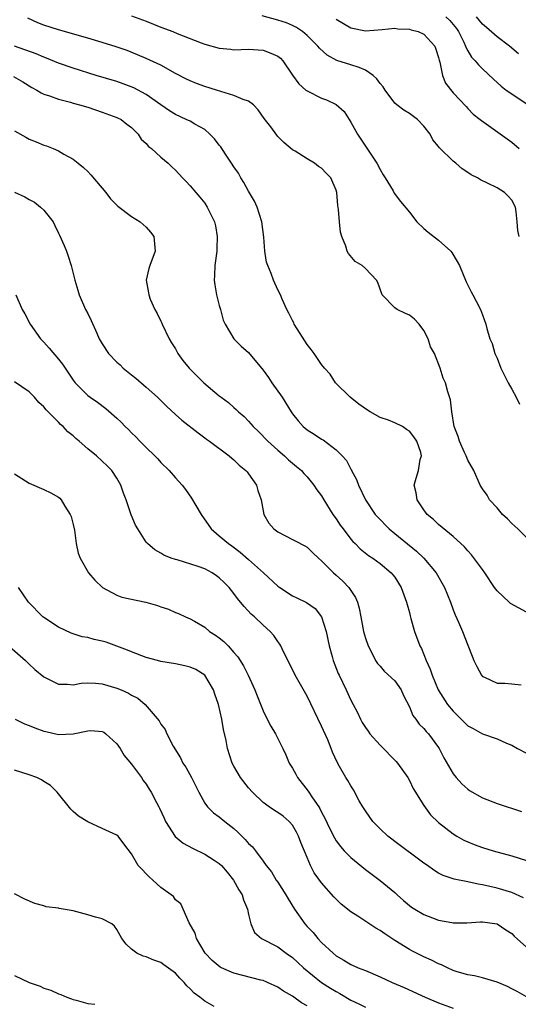
# Model space of a CAD drawing. Units: inches. Extents: x 2577000 to 2580000, y 1509000 to 1512000.
# Drawn here: x 2578168 to 2578236, y 1510086 to 1510221 of the extents above; entities that cross this region are included whole.
import ezdxf

# ---------------------------------------------------------------- set-up
doc = ezdxf.new("R2010")
doc.units = ezdxf.units.IN
doc.header["$MEASUREMENT"] = 0
doc.layers.add('LD25771509_2ft', color=60, linetype='Continuous')

msp = doc.modelspace()

# ---------------------------------------------------------------- linework, layer by layer
at = {"layer": 'LD25771509_2ft'}
for points, elevation in [([(2578237.43, 1510149.43), (2578235.85, 1510151), (2578235, 1510151.76), (2578234.4, 1510152.4), (2578233.76, 1510153), (2578233, 1510153.88), (2578231.94, 1510155), (2578231.63, 1510155.63), (2578231, 1510156.48), (2578230.68, 1510157), (2578229.83, 1510159), (2578229, 1510160.4), (2578228.77, 1510161), (2578228.56, 1510161.44), (2578227.86, 1510163), (2578227.66, 1510163.66), (2578227.13, 1510165), (2578226.81, 1510167), (2578226.64, 1510168.64), (2578226.27, 1510169.73), (2578225.92, 1510171), (2578225.63, 1510171.63), (2578225.21, 1510173), (2578224.42, 1510175), (2578223.91, 1510175.91), (2578223.57, 1510177), (2578223, 1510178.12), (2578222.34, 1510179), (2578221.7, 1510179.7), (2578221, 1510180.24), (2578220.46, 1510180.46), (2578219.33, 1510181), (2578219, 1510181.24), (2578217.29, 1510183), (2578216.68, 1510184.68), (2578216.5, 1510185), (2578215, 1510186.59), (2578214.53, 1510187), (2578213.59, 1510187.59), (2578212.67, 1510188.67), (2578212.5, 1510189), (2578212.32, 1510189.68), (2578211.76, 1510191), (2578211.59, 1510191.59), (2578211.44, 1510193), (2578211.3, 1510194.7), (2578211.22, 1510195.22), (2578211.09, 1510197), (2578211, 1510197.32), (2578210.25, 1510199), (2578209.63, 1510199.63), (2578209, 1510200.35), (2578208.57, 1510200.57), (2578208.01, 1510201), (2578207, 1510201.6), (2578205.36, 1510202.64), (2578205, 1510202.85), (2578203.85, 1510203.85), (2578203, 1510204.66), (2578202.85, 1510204.85), (2578202.03, 1510205.97), (2578201.14, 1510207.14), (2578200.32, 1510208.32), (2578199.67, 1510209), (2578199, 1510209.51), (2578198.28, 1510209.72), (2578197, 1510210.28), (2578195.2, 1510210.8), (2578194.63, 1510211), (2578193, 1510211.5), (2578191.9, 1510211.9), (2578191, 1510212.25), (2578190.5, 1510212.5), (2578189, 1510213.28), (2578187, 1510214.39), (2578185, 1510215.34), (2578183.83, 1510215.83), (2578182.4, 1510216.4), (2578180.91, 1510216.91), (2578179, 1510217.52), (2578177, 1510218.11), (2578173, 1510219.24), (2578171, 1510219.88), (2578170.2, 1510220.2), (2578168.83, 1510220.83)], 8944), ([(2578183, 1510221.17), (2578185, 1510220.41), (2578186.02, 1510220.02), (2578187, 1510219.62), (2578188.66, 1510219), (2578189.26, 1510218.74), (2578192.54, 1510217.46), (2578193, 1510217.3), (2578195, 1510216.73), (2578196.58, 1510216.58), (2578197, 1510216.53), (2578199, 1510216.59), (2578201, 1510216.47), (2578202.07, 1510216.07), (2578203, 1510215.64), (2578203.35, 1510215.35), (2578203.68, 1510215), (2578205.03, 1510213.03), (2578205.86, 1510211.86), (2578206.86, 1510211), (2578207, 1510210.89), (2578209, 1510209.91), (2578209.68, 1510209.68), (2578211, 1510209.04), (2578212.08, 1510208.08), (2578212.76, 1510207), (2578213, 1510206.64), (2578213.92, 1510205), (2578216.56, 1510201), (2578217, 1510200.14), (2578217.42, 1510199.42), (2578217.71, 1510199), (2578218.78, 1510197.22), (2578218.93, 1510196.93), (2578219.78, 1510195.78), (2578221, 1510194.31), (2578222.04, 1510193), (2578223, 1510192.1), (2578223.59, 1510191.59), (2578225, 1510190.5), (2578226.67, 1510189), (2578226.82, 1510188.82), (2578227.56, 1510187.56), (2578227.84, 1510187), (2578228.79, 1510184.79), (2578229.43, 1510183.43), (2578229.7, 1510183), (2578230.13, 1510182.13), (2578230.74, 1510181), (2578231, 1510180.29), (2578231.44, 1510179), (2578231.59, 1510178.41), (2578232.02, 1510177), (2578232.34, 1510176.34), (2578232.71, 1510175), (2578233, 1510174.34), (2578233.52, 1510173), (2578234.52, 1510171), (2578235, 1510170.1), (2578235.61, 1510169), (2578236.08, 1510168.08)], 8942), ([(2578236.01, 1510191), (2578235.82, 1510191.82), (2578235.76, 1510193), (2578235.62, 1510194.38), (2578235.52, 1510195), (2578235, 1510195.94), (2578234.5, 1510196.5), (2578234.03, 1510197), (2578233, 1510197.65), (2578231.7, 1510198.3), (2578230.72, 1510198.72), (2578230.32, 1510199), (2578229.43, 1510199.43), (2578229, 1510199.73), (2578228.22, 1510200.22), (2578227.37, 1510201), (2578227, 1510201.3), (2578225.12, 1510203.12), (2578225, 1510203.31), (2578224.2, 1510204.21), (2578223.84, 1510205), (2578223, 1510206.09), (2578222.1, 1510207), (2578221, 1510207.81), (2578220.24, 1510208.24), (2578219.28, 1510209), (2578219, 1510209.24), (2578217.68, 1510211), (2578217.43, 1510211.43), (2578217, 1510211.9), (2578216.55, 1510212.55), (2578216.06, 1510213), (2578215, 1510213.71), (2578214.11, 1510214.11), (2578213, 1510214.44), (2578211.07, 1510215.07), (2578209.76, 1510215.76), (2578208.72, 1510216.72), (2578208.5, 1510217), (2578207, 1510218.47), (2578206.36, 1510219), (2578205.55, 1510219.55), (2578205, 1510219.82), (2578204.18, 1510220.18), (2578203, 1510220.58), (2578200.86, 1510221.14)], 8940), ([(2578211, 1510220.69), (2578213, 1510219.52), (2578215, 1510219.09), (2578217.27, 1510219.27), (2578219, 1510219.48), (2578219.4, 1510219.4), (2578221, 1510219.33), (2578221.24, 1510219.24), (2578222.19, 1510219), (2578223, 1510218.63), (2578224.49, 1510217), (2578224.61, 1510216.61), (2578225, 1510215.47), (2578225.08, 1510215.08), (2578225.17, 1510214.83), (2578225.55, 1510213), (2578225.96, 1510211.96), (2578227, 1510210.65), (2578228.75, 1510208.75), (2578229, 1510208.5), (2578229.73, 1510207.73), (2578230.68, 1510207), (2578230.85, 1510206.85), (2578231.83, 1510206.17), (2578235, 1510203.9), (2578236.03, 1510203)], 8938), ([(2578225.99, 1510221), (2578226.52, 1510220.52), (2578227, 1510219.98), (2578227.44, 1510219.44), (2578227.74, 1510219), (2578228.45, 1510217.55), (2578228.7, 1510217), (2578228.77, 1510216.77), (2578229, 1510216.35), (2578229.51, 1510215.51), (2578230.01, 1510215), (2578230.46, 1510214.46), (2578231, 1510213.91), (2578232.49, 1510212.49), (2578233.54, 1510211.54), (2578234.26, 1510211), (2578235, 1510210.48), (2578237.26, 1510209)], 8936), ([(2578235.95, 1510215.95), (2578234.7, 1510217), (2578233, 1510218.28), (2578231.56, 1510219.56), (2578231, 1510220.03), (2578230.2, 1510221)], 8934), ([(2578237, 1510139.61), (2578234.83, 1510140.83), (2578234.63, 1510141), (2578233, 1510142.53), (2578232.64, 1510143), (2578231.33, 1510145), (2578231, 1510145.46), (2578229.48, 1510147.48), (2578229, 1510148.01), (2578228.56, 1510148.56), (2578227, 1510149.95), (2578225, 1510151.6), (2578224.29, 1510152.29), (2578223.44, 1510153), (2578223, 1510153.61), (2578222.06, 1510155), (2578221.95, 1510155.95), (2578221.65, 1510157), (2578221.95, 1510157.95), (2578222.25, 1510159), (2578222.49, 1510160.49), (2578222.65, 1510161), (2578222.56, 1510161.44), (2578222.04, 1510163), (2578221.61, 1510163.61), (2578221, 1510164.39), (2578220.62, 1510164.62), (2578220.08, 1510165), (2578219, 1510165.53), (2578218.13, 1510165.87), (2578217, 1510166.26), (2578215.66, 1510167), (2578215.25, 1510167.25), (2578214.08, 1510168.08), (2578212.89, 1510169), (2578210.88, 1510171), (2578210.16, 1510172.16), (2578209.4, 1510173), (2578209, 1510173.48), (2578207.97, 1510175), (2578207.56, 1510175.56), (2578207, 1510176.21), (2578206.71, 1510176.71), (2578205.65, 1510178.35), (2578205.26, 1510179), (2578205.18, 1510179.18), (2578205, 1510179.49), (2578204.52, 1510180.52), (2578204.25, 1510181), (2578203.6, 1510182.4), (2578203.35, 1510183), (2578203, 1510183.7), (2578202.42, 1510185), (2578202.09, 1510185.91), (2578201.62, 1510187), (2578201.47, 1510187.47), (2578201.23, 1510189), (2578201.09, 1510190.91), (2578200.84, 1510193), (2578200.2, 1510195), (2578199.81, 1510195.81), (2578199, 1510197.19), (2578198.36, 1510198.36), (2578197.96, 1510199), (2578197.63, 1510199.63), (2578197, 1510200.51), (2578196.69, 1510201), (2578196.03, 1510201.97), (2578195.36, 1510203), (2578195.23, 1510203.23), (2578195, 1510203.49), (2578194.36, 1510204.36), (2578193.71, 1510205), (2578193, 1510205.6), (2578191.64, 1510206.36), (2578191, 1510206.75), (2578190.49, 1510207), (2578189, 1510207.67), (2578188.19, 1510208.19), (2578187, 1510208.99), (2578185, 1510210.42), (2578183.32, 1510211.32), (2578181.87, 1510211.87), (2578181, 1510212.16), (2578178.15, 1510213), (2578175, 1510213.99), (2578173, 1510214.7), (2578171.37, 1510215.37), (2578171, 1510215.5), (2578169.94, 1510215.94), (2578167, 1510217)], 8946), ([(2578166.85, 1510212.85), (2578168.12, 1510212.12), (2578169.35, 1510211.35), (2578170.05, 1510211), (2578170.63, 1510210.63), (2578171, 1510210.47), (2578171.76, 1510210.24), (2578173, 1510209.76), (2578174.66, 1510209.34), (2578175, 1510209.23), (2578175.89, 1510209), (2578177, 1510208.65), (2578179, 1510207.99), (2578181, 1510207.28), (2578181.57, 1510207), (2578182.34, 1510206.34), (2578183, 1510205.87), (2578183.9, 1510205), (2578184.31, 1510204.31), (2578185, 1510203.7), (2578185.3, 1510203.3), (2578185.74, 1510203), (2578187, 1510201.84), (2578188, 1510201), (2578188.53, 1510200.53), (2578189, 1510200.07), (2578189.98, 1510199), (2578190.49, 1510198.49), (2578191, 1510197.93), (2578191.77, 1510197), (2578192.36, 1510196.36), (2578193, 1510195.53), (2578193.35, 1510195), (2578193.66, 1510194.34), (2578194.33, 1510193), (2578194.46, 1510192.46), (2578194.73, 1510191), (2578194.66, 1510189.34), (2578194.66, 1510189), (2578194.38, 1510187), (2578194.35, 1510185.65), (2578194.31, 1510185), (2578194.37, 1510184.37), (2578194.62, 1510183), (2578195, 1510181.55), (2578195.16, 1510181), (2578195.53, 1510179.53), (2578195.79, 1510179), (2578196.98, 1510177), (2578198, 1510176), (2578199, 1510175.11), (2578201, 1510172.71), (2578201.73, 1510171.73), (2578202.18, 1510171), (2578203.58, 1510169), (2578204.83, 1510167), (2578205, 1510166.76), (2578205.78, 1510165.78), (2578206.49, 1510165), (2578207, 1510164.57), (2578207.98, 1510163.98), (2578209, 1510163.28), (2578209.19, 1510163.19), (2578211, 1510161.84), (2578211.81, 1510161), (2578212.38, 1510160.38), (2578213, 1510159.17), (2578213.07, 1510159.07), (2578213.1, 1510159), (2578213.77, 1510157.77), (2578214.04, 1510157), (2578215, 1510155), (2578216.33, 1510153), (2578216.64, 1510152.64), (2578218.25, 1510151), (2578219, 1510150.4), (2578221.97, 1510147.97), (2578222.97, 1510147), (2578224.65, 1510145), (2578225.81, 1510143), (2578226.61, 1510141), (2578227, 1510139.95), (2578227.28, 1510139.28), (2578227.74, 1510138.26), (2578228.29, 1510137), (2578229, 1510135.11), (2578229.61, 1510133.61), (2578229.82, 1510133), (2578230.21, 1510132.21), (2578230.86, 1510131), (2578231, 1510130.84), (2578231.26, 1510130.74), (2578233, 1510129.92), (2578234.07, 1510129.93), (2578235, 1510129.82), (2578236.31, 1510129.69)], 8948), ([(2578167, 1510205.42), (2578168.55, 1510204.55), (2578169, 1510204.31), (2578169.94, 1510203.94), (2578171, 1510203.48), (2578171.37, 1510203.37), (2578172.29, 1510203), (2578173, 1510202.69), (2578173.74, 1510202.26), (2578175, 1510201.57), (2578175.71, 1510201), (2578176.41, 1510200.41), (2578177, 1510199.87), (2578177.42, 1510199.42), (2578179.48, 1510197), (2578180.14, 1510196.14), (2578181, 1510195.28), (2578181.14, 1510195.14), (2578183, 1510193.73), (2578184.18, 1510193), (2578185, 1510192.28), (2578185.59, 1510191.59), (2578186.05, 1510191), (2578186.25, 1510189), (2578185.49, 1510187), (2578185.38, 1510186.62), (2578184.99, 1510185), (2578185.3, 1510183.3), (2578185.34, 1510183), (2578185.56, 1510182.44), (2578186.2, 1510181), (2578186.48, 1510180.48), (2578187, 1510179.43), (2578187.13, 1510179.13), (2578187.18, 1510179), (2578188.13, 1510177), (2578188.46, 1510176.46), (2578189, 1510175.63), (2578189.34, 1510175), (2578190.03, 1510174.03), (2578190.89, 1510173), (2578191.92, 1510171.92), (2578192.87, 1510171), (2578195, 1510169.21), (2578195.26, 1510169), (2578196.28, 1510168.28), (2578197, 1510167.59), (2578197.33, 1510167.33), (2578197.63, 1510167), (2578198.38, 1510166.38), (2578199, 1510165.73), (2578199.64, 1510165), (2578200.34, 1510164.34), (2578201.65, 1510163), (2578203, 1510161.76), (2578203.91, 1510161), (2578204.46, 1510160.46), (2578205, 1510159.98), (2578205.54, 1510159.54), (2578206.23, 1510159), (2578206.58, 1510158.58), (2578207, 1510158.13), (2578207.94, 1510157), (2578208.36, 1510156.36), (2578209, 1510155.53), (2578209.3, 1510155), (2578210.54, 1510153), (2578211, 1510152.37), (2578211.54, 1510151.54), (2578211.93, 1510151), (2578213, 1510149.6), (2578213.28, 1510149.28), (2578213.58, 1510149), (2578214.28, 1510148.28), (2578215.39, 1510147.39), (2578216.02, 1510147), (2578217, 1510146.27), (2578218.53, 1510145), (2578218.75, 1510144.75), (2578219, 1510144.39), (2578219.88, 1510143), (2578220.61, 1510141), (2578220.68, 1510140.68), (2578221, 1510139.59), (2578221.12, 1510139.12), (2578221.22, 1510138.78), (2578221.71, 1510137), (2578222.44, 1510135), (2578222.64, 1510134.64), (2578223.3, 1510133), (2578223.84, 1510131.84), (2578224.12, 1510131), (2578224.93, 1510129), (2578226.23, 1510127), (2578227, 1510126.07), (2578228.08, 1510125), (2578228.55, 1510124.55), (2578229, 1510124.09), (2578229.72, 1510123.72), (2578231, 1510123), (2578233, 1510122.29), (2578234.3, 1510121.7), (2578235, 1510121.44), (2578235.78, 1510121), (2578237, 1510120.36)], 8950), ([(2578167, 1510197.06), (2578168.39, 1510196.39), (2578169, 1510196.06), (2578169.7, 1510195.7), (2578170.56, 1510195), (2578171, 1510194.57), (2578172.26, 1510193), (2578172.51, 1510192.51), (2578173, 1510191.45), (2578173.16, 1510191.16), (2578173.77, 1510189.77), (2578174.08, 1510189), (2578174.32, 1510188.32), (2578174.74, 1510187), (2578175.26, 1510185), (2578175.64, 1510183.64), (2578175.83, 1510183), (2578176.7, 1510181), (2578177, 1510180.45), (2578177.48, 1510179.48), (2578178.23, 1510177.77), (2578178.59, 1510177), (2578179, 1510176.32), (2578179.86, 1510175), (2578181, 1510173.81), (2578181.42, 1510173.42), (2578181.84, 1510173), (2578183, 1510172.06), (2578183.6, 1510171.6), (2578185, 1510170.4), (2578186.56, 1510169), (2578187.79, 1510167.79), (2578189, 1510166.66), (2578189.89, 1510165.89), (2578192.13, 1510164.13), (2578193, 1510163.48), (2578193.27, 1510163.27), (2578193.65, 1510163), (2578196.35, 1510161), (2578196.7, 1510160.7), (2578197, 1510160.47), (2578197.74, 1510159.74), (2578198.64, 1510159), (2578198.79, 1510158.79), (2578199, 1510158.56), (2578200.07, 1510157), (2578200.28, 1510156.28), (2578200.72, 1510155), (2578201.1, 1510153), (2578201.79, 1510151.79), (2578202.47, 1510151), (2578203, 1510150.59), (2578205, 1510149.58), (2578205.4, 1510149.4), (2578206.71, 1510148.71), (2578207, 1510148.53), (2578207.77, 1510147.77), (2578208.59, 1510147), (2578209, 1510146.66), (2578210.61, 1510145), (2578211, 1510144.67), (2578211.88, 1510143.88), (2578212.71, 1510143), (2578213.64, 1510141.64), (2578213.91, 1510141), (2578214.15, 1510140.15), (2578214.38, 1510139), (2578214.74, 1510137), (2578215, 1510136.05), (2578215.36, 1510135), (2578215.76, 1510134.24), (2578216.38, 1510133), (2578216.62, 1510132.62), (2578217, 1510132.22), (2578217.57, 1510131.57), (2578219, 1510130.22), (2578219.87, 1510129), (2578220.21, 1510128.21), (2578221, 1510126.68), (2578221.48, 1510125.48), (2578221.88, 1510125), (2578222.33, 1510124.33), (2578223, 1510123.73), (2578223.32, 1510123.32), (2578223.62, 1510123), (2578225, 1510121.12), (2578225.08, 1510121), (2578225.71, 1510119.71), (2578227, 1510117.54), (2578227.42, 1510117), (2578228.17, 1510116.17), (2578229, 1510115.41), (2578229.24, 1510115.24), (2578231, 1510114.24), (2578233, 1510113.47), (2578236.36, 1510112.36)], 8952), ([(2578167.17, 1510183), (2578168.05, 1510181), (2578168.4, 1510180.4), (2578169.12, 1510179), (2578170.54, 1510177), (2578170.75, 1510176.75), (2578171, 1510176.52), (2578171.73, 1510175.73), (2578173, 1510174.23), (2578173.55, 1510173.55), (2578175, 1510171.35), (2578175.15, 1510171.15), (2578175.28, 1510171), (2578177, 1510169.27), (2578177.35, 1510169), (2578178.33, 1510168.33), (2578179.46, 1510167.46), (2578181, 1510166.13), (2578181.58, 1510165.58), (2578182.12, 1510165), (2578182.59, 1510164.59), (2578183, 1510164.16), (2578183.59, 1510163.59), (2578184.14, 1510163), (2578185, 1510162.13), (2578186.19, 1510161), (2578186.58, 1510160.58), (2578187, 1510160.09), (2578188.15, 1510159), (2578189, 1510158.01), (2578189.92, 1510157), (2578190.38, 1510156.38), (2578191.22, 1510155.22), (2578191.77, 1510154.23), (2578192.5, 1510153), (2578193.91, 1510151), (2578195, 1510150.08), (2578196.24, 1510149), (2578196.7, 1510148.7), (2578197.84, 1510147.84), (2578199, 1510146.83), (2578201.03, 1510145), (2578203, 1510143.19), (2578203.27, 1510143), (2578205, 1510141.88), (2578205.6, 1510141.6), (2578206.94, 1510140.94), (2578208.11, 1510140.11), (2578209, 1510138.98), (2578209.62, 1510137), (2578210.04, 1510135), (2578210.43, 1510133.57), (2578210.57, 1510133), (2578211.26, 1510131.26), (2578211.38, 1510131), (2578212.35, 1510129), (2578213, 1510127.58), (2578213.32, 1510127), (2578213.89, 1510125.89), (2578214.31, 1510125), (2578214.56, 1510124.56), (2578215, 1510123.84), (2578215.36, 1510123.36), (2578215.59, 1510123), (2578217, 1510121.42), (2578219.2, 1510119.2), (2578219.36, 1510119), (2578220.78, 1510117), (2578221, 1510116.61), (2578221.53, 1510115.53), (2578223, 1510113.18), (2578223.91, 1510111.91), (2578225, 1510110.89), (2578227, 1510109.3), (2578227.48, 1510109), (2578228.46, 1510108.46), (2578229, 1510108.22), (2578229.87, 1510107.87), (2578231, 1510107.46), (2578232.44, 1510107), (2578235, 1510106.29), (2578237, 1510105.67)], 8954), ([(2578236.59, 1510100.59), (2578235, 1510101.29), (2578233, 1510101.91), (2578231, 1510102.36), (2578230.43, 1510102.43), (2578229, 1510102.75), (2578227.13, 1510103.13), (2578225.6, 1510103.6), (2578225, 1510103.92), (2578224.33, 1510104.33), (2578223.46, 1510105), (2578223, 1510105.3), (2578219, 1510108.28), (2578218.58, 1510108.58), (2578218.06, 1510109), (2578217, 1510110.01), (2578215.99, 1510111), (2578215.6, 1510111.6), (2578215, 1510112.44), (2578214.64, 1510113), (2578214.15, 1510113.85), (2578213.35, 1510115.35), (2578213, 1510115.86), (2578212.6, 1510116.6), (2578212.33, 1510117), (2578211.46, 1510118.54), (2578211.12, 1510119.12), (2578210.49, 1510120.49), (2578210.32, 1510121), (2578209.85, 1510122.15), (2578209, 1510124.04), (2578207, 1510128.14), (2578205.4, 1510131), (2578204.61, 1510132.61), (2578203.78, 1510134.22), (2578203.42, 1510135), (2578203.27, 1510135.27), (2578203, 1510135.61), (2578202.45, 1510136.45), (2578201.96, 1510137), (2578201, 1510137.86), (2578199.8, 1510139), (2578199.37, 1510139.37), (2578198.39, 1510140.39), (2578197.92, 1510141), (2578197.49, 1510141.49), (2578197, 1510142.16), (2578196.35, 1510143), (2578195.68, 1510143.68), (2578195, 1510144.33), (2578194.61, 1510144.61), (2578194.02, 1510145), (2578193, 1510145.55), (2578192.11, 1510145.89), (2578189.23, 1510146.77), (2578189, 1510146.81), (2578188.42, 1510147), (2578187.41, 1510147.41), (2578187, 1510147.68), (2578186.16, 1510148.16), (2578185.19, 1510149), (2578185, 1510149.21), (2578183.84, 1510151), (2578183.53, 1510151.53), (2578182.95, 1510152.95), (2578182.26, 1510155), (2578181.91, 1510155.91), (2578181.53, 1510157), (2578181, 1510157.93), (2578180.3, 1510159), (2578179.64, 1510159.64), (2578179, 1510160.28), (2578178.19, 1510161), (2578177, 1510161.96), (2578175.83, 1510163), (2578175.37, 1510163.37), (2578175, 1510163.74), (2578174.29, 1510164.29), (2578173.66, 1510165), (2578173.29, 1510165.29), (2578173, 1510165.6), (2578171.3, 1510167.3), (2578171, 1510167.69), (2578170.3, 1510168.3), (2578169.74, 1510169), (2578169, 1510169.77), (2578167, 1510171.11)], 8956), ([(2578167, 1510158.54), (2578169, 1510157.27), (2578171, 1510156.41), (2578171.94, 1510155.94), (2578173, 1510155.34), (2578173.18, 1510155.19), (2578173.35, 1510155), (2578173.87, 1510154.13), (2578174.62, 1510153), (2578174.72, 1510152.72), (2578175, 1510151.6), (2578175.18, 1510150.82), (2578175.44, 1510149), (2578175.71, 1510147.71), (2578175.97, 1510147), (2578177.12, 1510145), (2578177.98, 1510143.98), (2578179.02, 1510143.02), (2578181, 1510141.96), (2578181.69, 1510141.69), (2578184.97, 1510140.97), (2578186.53, 1510140.53), (2578187, 1510140.34), (2578188.05, 1510140.05), (2578189, 1510139.56), (2578189.44, 1510139.44), (2578190.37, 1510139), (2578191, 1510138.73), (2578191.6, 1510138.4), (2578193, 1510137.59), (2578193.67, 1510137), (2578194.48, 1510136.48), (2578195, 1510136.12), (2578195.6, 1510135.6), (2578196.2, 1510135), (2578197, 1510134.12), (2578197.52, 1510133.52), (2578198.3, 1510132.3), (2578198.95, 1510131), (2578199.84, 1510129), (2578200.17, 1510128.17), (2578201, 1510126.12), (2578201.57, 1510125), (2578202.04, 1510124.04), (2578202.67, 1510123), (2578203.69, 1510121), (2578204.1, 1510120.1), (2578204.58, 1510119), (2578205, 1510118.31), (2578205.47, 1510117.47), (2578205.71, 1510117), (2578207.16, 1510115.16), (2578207.74, 1510114.26), (2578208.62, 1510113), (2578208.76, 1510112.77), (2578209, 1510112.28), (2578209.45, 1510111.45), (2578210.09, 1510110.09), (2578210.76, 1510108.76), (2578211, 1510108.37), (2578211.57, 1510107.57), (2578212.1, 1510107), (2578213, 1510106.06), (2578215, 1510104.43), (2578217, 1510102.94), (2578219, 1510101.3), (2578219.31, 1510101), (2578220.21, 1510100.21), (2578221.3, 1510099.3), (2578221.74, 1510099), (2578223, 1510098.27), (2578225, 1510097.53), (2578226.81, 1510097.19), (2578227, 1510097.17), (2578228.86, 1510097.14), (2578230.72, 1510097.28), (2578231, 1510097.27), (2578233, 1510097.01), (2578234.21, 1510096.21), (2578235, 1510095.67), (2578235.34, 1510095.34), (2578237, 1510093.83)], 8958), ([(2578237, 1510087.02), (2578235.76, 1510087.76), (2578235, 1510088.14), (2578234.44, 1510088.44), (2578233, 1510089.04), (2578231, 1510089.64), (2578229.92, 1510089.92), (2578229, 1510090.03), (2578227.53, 1510090.47), (2578227, 1510090.65), (2578226.2, 1510091), (2578225.39, 1510091.39), (2578225, 1510091.55), (2578224.04, 1510092.04), (2578223, 1510092.52), (2578221.34, 1510093.34), (2578221, 1510093.52), (2578219, 1510094.72), (2578217.63, 1510095.63), (2578217, 1510096.09), (2578216.41, 1510096.41), (2578213.93, 1510098.07), (2578213, 1510098.65), (2578211.69, 1510099.69), (2578210.69, 1510100.69), (2578209, 1510102.61), (2578208, 1510104), (2578207.48, 1510105), (2578207, 1510106.07), (2578206.15, 1510108.15), (2578205.82, 1510109), (2578205.56, 1510109.56), (2578205, 1510110.49), (2578204.54, 1510111), (2578203.72, 1510111.72), (2578203, 1510112.25), (2578202.53, 1510112.53), (2578201.81, 1510113), (2578201, 1510113.59), (2578199.52, 1510115), (2578199, 1510115.61), (2578197.88, 1510117), (2578197, 1510118.55), (2578196.76, 1510119), (2578196.13, 1510121), (2578195.92, 1510122.08), (2578195.59, 1510123.59), (2578195.36, 1510125), (2578194.9, 1510127), (2578194.4, 1510128.4), (2578194.2, 1510129), (2578193, 1510131.01), (2578191.77, 1510131.77), (2578191, 1510132.11), (2578190.3, 1510132.3), (2578189, 1510132.55), (2578187, 1510132.89), (2578186.53, 1510133), (2578185, 1510133.43), (2578183, 1510134.2), (2578182.44, 1510134.44), (2578179.51, 1510135.51), (2578179, 1510135.64), (2578177.89, 1510135.89), (2578177, 1510136.14), (2578176.25, 1510136.25), (2578174.74, 1510136.74), (2578173, 1510137.56), (2578171, 1510138.89), (2578170.87, 1510139), (2578168.88, 1510141), (2578167.52, 1510143)], 8960), ([(2578165.57, 1510135.57), (2578168.48, 1510133), (2578169, 1510132.5), (2578169.79, 1510131.79), (2578171, 1510130.77), (2578171.44, 1510130.56), (2578173, 1510129.77), (2578174.23, 1510129.77), (2578175, 1510129.7), (2578176.09, 1510129.91), (2578177, 1510129.95), (2578178.08, 1510129.92), (2578179, 1510129.81), (2578181, 1510129.24), (2578181.6, 1510129), (2578182.57, 1510128.57), (2578183, 1510128.29), (2578183.85, 1510127.85), (2578184.85, 1510127), (2578186.76, 1510124.76), (2578187, 1510124.31), (2578187.58, 1510123.58), (2578187.84, 1510123), (2578188.69, 1510121.31), (2578189.7, 1510119.7), (2578190.01, 1510119), (2578190.42, 1510118.42), (2578191.2, 1510117), (2578192.2, 1510115), (2578193, 1510113.52), (2578193.4, 1510113), (2578194.19, 1510112.19), (2578195, 1510111.63), (2578195.76, 1510111), (2578197, 1510110.05), (2578197.54, 1510109.54), (2578198.07, 1510109), (2578198.55, 1510108.55), (2578199, 1510107.98), (2578199.52, 1510107.52), (2578199.95, 1510107), (2578201, 1510105.6), (2578201.42, 1510105), (2578202.14, 1510104.14), (2578202.8, 1510103), (2578203, 1510102.71), (2578204.08, 1510101), (2578204.42, 1510100.42), (2578205.3, 1510099), (2578206.71, 1510097), (2578207, 1510096.67), (2578207.82, 1510095.82), (2578208.5, 1510095), (2578209, 1510094.47), (2578210.56, 1510093), (2578211, 1510092.63), (2578212.05, 1510092.05), (2578213, 1510091.46), (2578213.32, 1510091.32), (2578214.01, 1510091), (2578215, 1510090.61), (2578217, 1510089.76), (2578218.64, 1510089), (2578220.29, 1510088.29), (2578223.18, 1510087), (2578225, 1510086.23), (2578227, 1510085.46)], 8962), ([(2578167.06, 1510125), (2578168.37, 1510124.37), (2578169, 1510124.13), (2578169.79, 1510123.79), (2578171, 1510123.37), (2578171.29, 1510123.29), (2578173, 1510122.91), (2578175, 1510123.01), (2578177, 1510123.41), (2578177.44, 1510123.44), (2578179, 1510123.3), (2578179.19, 1510123.2), (2578179.48, 1510123), (2578181, 1510121.62), (2578181.45, 1510121), (2578182.01, 1510120.01), (2578183, 1510118.85), (2578184.34, 1510117), (2578184.6, 1510116.6), (2578185, 1510116.1), (2578185.41, 1510115.41), (2578185.67, 1510115), (2578186.39, 1510113.61), (2578186.73, 1510113), (2578186.84, 1510112.84), (2578187.46, 1510111.46), (2578187.66, 1510111), (2578188.96, 1510108.96), (2578190.06, 1510108.06), (2578191.35, 1510107.35), (2578193, 1510106.56), (2578194.29, 1510105.71), (2578195, 1510105.27), (2578195.28, 1510105), (2578196.07, 1510104.07), (2578196.93, 1510103), (2578197.67, 1510101.67), (2578198.12, 1510101), (2578198.31, 1510100.31), (2578198.87, 1510099), (2578199, 1510098.31), (2578199.32, 1510097), (2578199.82, 1510095.82), (2578200.78, 1510095), (2578203, 1510093.87), (2578204.14, 1510093), (2578205, 1510092.41), (2578205.74, 1510091.74), (2578206.5, 1510091), (2578208.99, 1510088.99), (2578210.23, 1510088.23), (2578211, 1510087.74), (2578211.5, 1510087.5), (2578213, 1510086.57), (2578214.08, 1510086.08), (2578215, 1510085.64)], 8964), ([(2578207, 1510085.82), (2578206.23, 1510086.23), (2578205.2, 1510087), (2578205, 1510087.13), (2578203.8, 1510087.8), (2578203, 1510088.37), (2578201.6, 1510089), (2578201, 1510089.25), (2578200.68, 1510089.32), (2578197, 1510090.27), (2578195.28, 1510091), (2578195.1, 1510091.1), (2578194.01, 1510092.01), (2578193.06, 1510093), (2578191.88, 1510095), (2578191.72, 1510095.72), (2578190.87, 1510097.13), (2578189.74, 1510099.74), (2578189, 1510100.29), (2578188.73, 1510100.73), (2578187, 1510101.99), (2578185.91, 1510103), (2578185.43, 1510103.43), (2578185, 1510103.85), (2578184.45, 1510104.45), (2578183.92, 1510105), (2578183, 1510106.57), (2578181.94, 1510107.94), (2578181.16, 1510109), (2578181, 1510109.14), (2578179, 1510110.06), (2578177, 1510110.95), (2578175.73, 1510111.73), (2578175, 1510112.36), (2578174.67, 1510112.67), (2578172.84, 1510115), (2578171.92, 1510115.92), (2578171, 1510116.47), (2578170.68, 1510116.68), (2578170.04, 1510117), (2578169, 1510117.4), (2578167, 1510118.02)], 8966), ([(2578194.29, 1510085.71), (2578193, 1510086.42), (2578192.33, 1510087), (2578191.55, 1510087.55), (2578191, 1510088.11), (2578190.55, 1510088.55), (2578190.2, 1510089), (2578189.6, 1510089.6), (2578189, 1510090.26), (2578187.42, 1510091.42), (2578187, 1510091.72), (2578186.04, 1510092.04), (2578185, 1510092.48), (2578184.58, 1510092.58), (2578183.71, 1510093), (2578183, 1510093.57), (2578182.25, 1510094.25), (2578181.65, 1510095), (2578181, 1510096.25), (2578180.68, 1510096.68), (2578180.29, 1510097), (2578179, 1510097.7), (2578178.08, 1510097.92), (2578177, 1510098.26), (2578175, 1510098.8), (2578173.1, 1510099.1), (2578173, 1510099.14), (2578171.34, 1510099.34), (2578171, 1510099.46), (2578169.77, 1510099.78), (2578168.4, 1510100.4), (2578167, 1510101.12)], 8968), ([(2578167, 1510089.94), (2578169, 1510088.99), (2578170.48, 1510088.48), (2578171, 1510088.22), (2578171.95, 1510087.95), (2578173, 1510087.44), (2578173.34, 1510087.34), (2578174.14, 1510087), (2578174.77, 1510086.77), (2578175, 1510086.66), (2578175.44, 1510086.56), (2578177, 1510086.11), (2578177.99, 1510086.01)], 8970)]:
    msp.add_lwpolyline(points, dxfattribs=dict(at, elevation=elevation))

doc.saveas('drawing.dxf')
